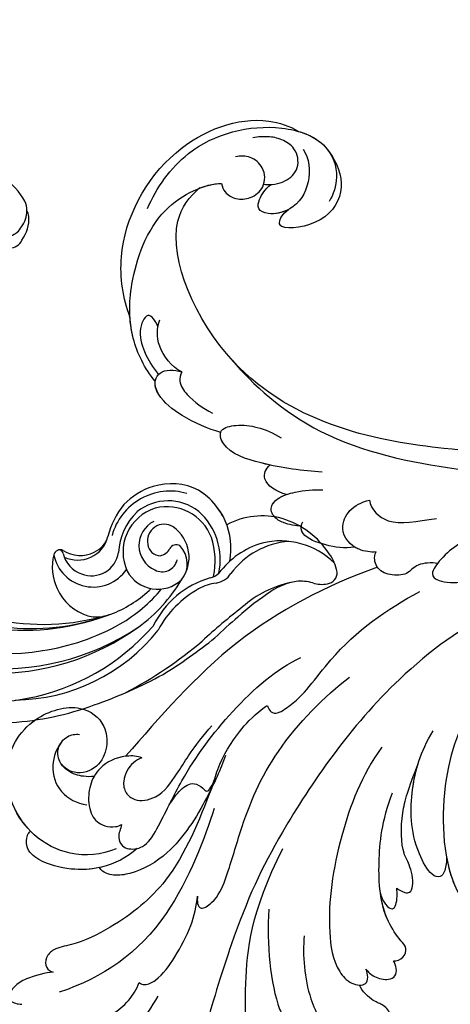
# Model space of a CAD drawing. Units: millimetres. Extents: x 2278 to 10678, y 821 to 7949.
# Drawn here: x 2762 to 2803, y 1507 to 1601 of the extents above; entities that cross this region are included whole.
import ezdxf

# ---------------------------------------------------------------- set-up
doc = ezdxf.new("R2010")
doc.units = ezdxf.units.MM
doc.linetypes.add('HIDDEN', pattern=[9.525, 6.35, -3.175])
doc.layers.add('A-04.尺寸標註', color=4, linetype='Continuous')
doc.layers.add('H-08.木作(細線)', color=8, linetype='Continuous')
doc.styles.add('新細明體', font='txt')
doc.dimstyles.new('4', dxfattribs={"dimtxt": 10, "dimasz": 3, "dimexe": 2, "dimexo": 2, "dimgap": 1.2, "dimtad": 2, "dimdec": 0, "dimtxsty": '新細明體', "dimblk": 'ARCHTICK', "dimcen": 5, "dimclrd": 8, "dimclre": 8, "dimclrt": 4, "dimadec": 0, "dimazin": 0, "dimtfac": 1, "dimtdec": 0, "dimtix": 1, "dimtmove": 2, "dimatfit": 3, "dimldrblk": 'OPEN90', "dimfxl": 1.25, "dimlwd": 9, "dimlwe": 9, "dimarcsym": 0})

# ---------------------------------------------------------------- blocks, each defined once
blk = doc.blocks.new('SE-21010-d')
at = {"layer": 'H-08.木作(細線)'}
for points, knots in [([(-23.615, -3.418), (-23.984, -4.419), (-24.725, -6.425), (-25.614, -11.066), (-27.825, -17.321), (-33.137, -23.668), (-40.551, -27.796), (-49.721, -29.578), (-58.83, -27.841), (-66.899, -23.142), (-72.061, -17.78), (-75.866, -12.3), (-81.462, -8.251), (-86.896, -8.966), (-89.998, -10.016), (-90.144, -10.067)], [0, 0, 0, 0, 3.195316, 6.404031, 14.158699, 22.836291, 30.570039, 39.195136, 50.382172, 57.494556, 66.946638, 72.408691, 77.529768, 86.791435, 87.253194, 87.253194, 87.253194, 87.253194]), ([(-30.214, -19.951), (-31.244, -21.244), (-34.248, -24.287), (-40.551, -27.796), (-49.721, -29.578), (-58.83, -27.841), (-66.899, -23.142), (-72.061, -17.78), (-75.866, -12.3), (-81.462, -8.251), (-86.855, -8.961), (-89.926, -9.992), (-90.317, -10.128)], [17.909802, 17.909802, 17.909802, 17.909802, 22.836291, 30.570039, 39.195136, 50.382172, 57.494556, 66.946638, 72.408691, 77.529768, 86.791435, 87.141123, 87.141123, 87.141123, 87.141123])]:
    blk.add_open_spline(points, degree=3, knots=knots, dxfattribs=at)
blk = doc.blocks.new('SE-21039L-d')
at = {"layer": 'H-08.木作(細線)'}
for points, knots in [([(-23.052, 16.577), (-24.597, 18.443), (-27.473, 22.824), (-28.945, 29.689), (-28.98, 35.444), (-28.035, 38.873), (-27.284, 40.826), (-28.104, 41.81), (-28.836, 41.815), (-29.326, 41.725)], [0, 0, 0, 0, 0.01724861, 0.03874755, 0.05097368, 0.06087841, 0.063917, 0.06572709, 0.06898519, 0.06898519, 0.06898519, 0.06898519]), ([(-17.648, 25.292), (-17.471, 25.929), (-17.326, 27.762), (-17.616, 29.083), (-18.346, 30.176), (-18.995, 30.098), (-19.444, 29.474), (-19.58, 29.105)], [0, 0, 0, 0, 0.00597913, 0.00958569, 0.01205174, 0.01378454, 0.01642379, 0.01642379, 0.01642379, 0.01642379]), ([(-17.648, 25.292), (-17.471, 25.929), (-17.326, 27.762), (-17.616, 29.083), (-18.346, 30.176), (-18.995, 30.098), (-19.444, 29.474), (-19.58, 29.105)], [0, 0, 0, 0, 0.00597913, 0.00958569, 0.01205174, 0.01378454, 0.01642379, 0.01642379, 0.01642379, 0.01642379]), ([(-17.648, 25.292), (-17.471, 25.929), (-17.326, 27.762), (-17.616, 29.083), (-18.346, 30.176), (-18.995, 30.098), (-19.444, 29.474), (-19.58, 29.105)], [0, 0, 0, 0, 0.00597913, 0.00958569, 0.01205174, 0.01378454, 0.01642379, 0.01642379, 0.01642379, 0.01642379]), ([(-22.166, 25.91), (-22.363, 26.007), (-22.706, 26.007), (-23.317, 25.52), (-23.701, 23.797), (-23.438, 21.572), (-22.636, 19.308), (-21.751, 18.292), (-21.227, 17.847)], [0, 0, 0, 0, 0.00144425, 0.00274325, 0.00595571, 0.01372774, 0.01869481, 0.02373884, 0.02373884, 0.02373884, 0.02373884]), ([(-22.166, 25.91), (-22.363, 26.007), (-22.706, 26.007), (-23.317, 25.52), (-23.701, 23.797), (-23.438, 21.572), (-22.636, 19.308), (-21.751, 18.292), (-21.227, 17.847)], [0, 0, 0, 0, 0.00144425, 0.00274325, 0.00595571, 0.01372774, 0.01869481, 0.02373884, 0.02373884, 0.02373884, 0.02373884]), ([(-7.879, 5.729), (-10.08, 7.335), (-17.705, 13.647), (-19.684, 20.997), (-19.646, 25.35)], [0, 0, 0, 0, 0.02640151, 0.05794549, 0.05794549, 0.05794549, 0.05794549]), ([(-5.932, 5.307), (-8.519, 7.502), (-12.942, 11.255), (-15.271, 17.438), (-15.929, 22.268), (-15.474, 24.364), (-16.007, 25.462), (-17.001, 25.9), (-17.489, 25.513), (-17.648, 25.292)], [0, 0, 0, 0, 0.02433015, 0.04161242, 0.0509952, 0.05570711, 0.05861416, 0.06107347, 0.06306222, 0.06306222, 0.06306222, 0.06306222]), ([(-5.932, 5.307), (-8.519, 7.502), (-12.942, 11.255), (-15.271, 17.438), (-15.929, 22.268), (-15.474, 24.364), (-16.007, 25.462), (-17.001, 25.9), (-17.489, 25.513), (-17.648, 25.292)], [0, 0, 0, 0, 0.02433015, 0.04161242, 0.0509952, 0.05570711, 0.05861416, 0.06107347, 0.06306222, 0.06306222, 0.06306222, 0.06306222]), ([(-5.932, 5.307), (-8.519, 7.502), (-12.942, 11.255), (-15.271, 17.438), (-15.929, 22.268), (-15.474, 24.364), (-16.007, 25.462), (-17.001, 25.9), (-17.489, 25.513), (-17.648, 25.292)], [0, 0, 0, 0, 0.02433015, 0.04161242, 0.0509952, 0.05570711, 0.05861416, 0.06107347, 0.06306222, 0.06306222, 0.06306222, 0.06306222]), ([(-9.094, 13.897), (-9.594, 15.113), (-9.944, 17.388), (-9.038, 20.586), (-7.488, 22.942), (-5.819, 23.983), (-4.588, 23.525), (-4.304, 23.142), (-4.241, 22.987)], [0.00395383, 0.00395383, 0.00395383, 0.00395383, 0.01367023, 0.02087816, 0.02855986, 0.03298325, 0.03513531, 0.03639736, 0.03639736, 0.03639736, 0.03639736]), ([(-9.655, 17.889), (-9.551, 18.775), (-9, 20.644), (-7.488, 22.942), (-5.819, 23.983), (-4.588, 23.525), (-4.304, 23.142), (-4.241, 22.987)], [0.01414534, 0.01414534, 0.01414534, 0.01414534, 0.02087816, 0.02855986, 0.03298325, 0.03513531, 0.03639736, 0.03639736, 0.03639736, 0.03639736]), ([(-9.655, 17.889), (-9.551, 18.775), (-9, 20.644), (-7.488, 22.942), (-5.819, 23.983), (-4.588, 23.525), (-4.304, 23.142), (-4.241, 22.987)], [0.01414534, 0.01414534, 0.01414534, 0.01414534, 0.02087816, 0.02855986, 0.03298325, 0.03513531, 0.03639736, 0.03639736, 0.03639736, 0.03639736]), ([(-8.471, 15.802), (-8.577, 17.334), (-7.899, 20.091), (-4.123, 23.782), (2.099, 24.309), (6.134, 19.831), (5.951, 14.654), (3.341, 12.858), (0.931, 13.378), (-0.724, 14.921), (-0.644, 17.176), (0.849, 18.356), (2.449, 18.13), (3.289, 16.821), (3.148, 15.953), (2.957, 15.581)], [0, 0, 0, 0, 0.01087081, 0.02028714, 0.03705484, 0.050298, 0.06044172, 0.06791037, 0.07277068, 0.07783074, 0.08321789, 0.08708321, 0.09073648, 0.09422922, 0.09722849, 0.09722849, 0.09722849, 0.09722849]), ([(-4.7, 22.748), (-4.695, 22.751), (-2.645, 23.907), (2.099, 24.309), (6.134, 19.831), (5.951, 14.654), (3.341, 12.858), (0.931, 13.378), (-0.724, 14.921), (-0.644, 17.176), (0.467, 18.054), (1.025, 18.175), (1.072, 18.183)], [0.02023911, 0.02023911, 0.02023911, 0.02023911, 0.02028714, 0.03705484, 0.050298, 0.06044172, 0.06791037, 0.07277068, 0.07783074, 0.08321789, 0.08708321, 0.08743565, 0.08743565, 0.08743565, 0.08743565]), ([(-4.241, 22.987), (-2.266, 23.934), (2.218, 24.177), (6.134, 19.831), (5.951, 14.654), (3.341, 12.858), (0.931, 13.378), (-0.724, 14.921), (-0.644, 17.176), (0.467, 18.054), (1.025, 18.175), (1.072, 18.183)], [0.02147014, 0.02147014, 0.02147014, 0.02147014, 0.03705484, 0.050298, 0.06044172, 0.06791037, 0.07277068, 0.07783074, 0.08321789, 0.08708321, 0.08743565, 0.08743565, 0.08743565, 0.08743565]), ([(1.578, -37.936), (2.618, -29.899), (0.233, -15.602), (-11.609, 0.29), (-18.207, 6.695), (-27.996, 13.823), (-33.25, 17.133), (-37.083, 21.809)], [0, 0, 0, 0, 0.0572105, 0.1046729, 0.1400097, 0.1587617, 0.1828641, 0.1828641, 0.1828641, 0.1828641]), ([(2.866, 17.397), (2.464, 18.043), (0.918, 19.325), (-1.777, 19.272), (-3.184, 17.93), (-3.596, 17.095)], [0, 0, 0, 0, 0.00545709, 0.01195729, 0.01862682, 0.01862682, 0.01862682, 0.01862682]), ([(-21.227, 17.847), (-21.407, 17.759), (-21.741, 17.276), (-21.495, 15.755), (-19.952, 13.683), (-17.881, 11.42), (-16.119, 10.331), (-15.244, 9.934)], [0, 0, 0, 0, 0.00151221, 0.00444967, 0.01151326, 0.019645, 0.02669271, 0.02669271, 0.02669271, 0.02669271]), ([(-21.227, 17.847), (-21.407, 17.759), (-21.741, 17.276), (-21.495, 15.755), (-19.952, 13.683), (-17.881, 11.42), (-16.119, 10.331), (-15.244, 9.934)], [0, 0, 0, 0, 0.00151221, 0.00444967, 0.01151326, 0.019645, 0.02669271, 0.02669271, 0.02669271, 0.02669271]), ([(-3.43, 3.073), (-4.56, 3.945), (-7.176, 6.445), (-10.505, 10.535), (-11.305, 14.417), (-10.922, 16.79), (-10.259, 17.718), (-9.655, 17.889)], [0, 0, 0, 0, 0.01069473, 0.02667478, 0.03721769, 0.04099442, 0.04429701, 0.04429701, 0.04429701, 0.04429701]), ([(-3.43, 3.073), (-4.56, 3.945), (-7.176, 6.445), (-10.505, 10.535), (-11.305, 14.417), (-10.922, 16.79), (-10.259, 17.718), (-9.655, 17.889)], [0, 0, 0, 0, 0.01069473, 0.02667478, 0.03721769, 0.04099442, 0.04429701, 0.04429701, 0.04429701, 0.04429701]), ([(-5.932, 5.307), (-6.164, 5.541), (-7.917, 7.356), (-10.505, 10.535), (-11.305, 14.417), (-10.922, 16.79), (-10.259, 17.718), (-9.655, 17.889)], [0.00828951, 0.00828951, 0.00828951, 0.00828951, 0.01069473, 0.02667478, 0.03721769, 0.04099442, 0.04429701, 0.04429701, 0.04429701, 0.04429701]), ([(-1.271, 15.561), (-1.191, 15.905), (-0.892, 16.737), (-0.222, 17.658), (0.676, 18.125), (1.072, 18.183)], [0.008012474, 0.008012474, 0.008012474, 0.008012474, 0.010801866, 0.015236755, 0.017852617, 0.017852617, 0.017852617, 0.017852617]), ([(-1.271, 15.561), (-1.191, 15.905), (-0.892, 16.737), (-0.222, 17.658), (0.676, 18.125), (1.072, 18.183)], [0.008012474, 0.008012474, 0.008012474, 0.008012474, 0.010801866, 0.015236755, 0.017852617, 0.017852617, 0.017852617, 0.017852617]), ([(-1.271, 15.561), (-1.191, 15.905), (-0.892, 16.737), (-0.222, 17.658), (0.676, 18.125), (1.072, 18.183)], [0.008012474, 0.008012474, 0.008012474, 0.008012474, 0.010801866, 0.015236755, 0.017852617, 0.017852617, 0.017852617, 0.017852617]), ([(-1.271, 15.561), (-1.693, 16.031), (-2.834, 16.805), (-4.742, 17.101), (-5.903, 16.524), (-6.501, 15.296), (-6.497, 14.762), (-6.443, 14.571)], [0.012245, 0.012245, 0.012245, 0.012245, 0.01685149, 0.02201824, 0.0266675, 0.02901424, 0.03052257, 0.03052257, 0.03052257, 0.03052257]), ([(-6.443, 14.571), (-6.64, 14.655), (-6.969, 14.947), (-7.593, 15.325), (-8.435, 15.25), (-9.071, 14.463), (-9.268, 12.964), (-7.019, 10.501), (-3.533, 7.136), (0.581, 1.173), (2.817, -4.206), (3.07, -6.747)], [0, 0, 0, 0, 0.0016007, 0.00317514, 0.00538962, 0.00722223, 0.01134958, 0.01666976, 0.02838946, 0.04843478, 0.06897244, 0.06897244, 0.06897244, 0.06897244]), ([(-6.443, 14.571), (-6.64, 14.655), (-6.969, 14.947), (-7.593, 15.325), (-8.435, 15.25), (-9.071, 14.463), (-9.268, 12.964), (-7.019, 10.501), (-3.533, 7.136), (0.581, 1.173), (2.817, -4.206), (3.07, -6.747)], [0, 0, 0, 0, 0.0016007, 0.00317514, 0.00538962, 0.00722223, 0.01134958, 0.01666976, 0.02838946, 0.04843478, 0.06897244, 0.06897244, 0.06897244, 0.06897244]), ([(-0.432, 12.098), (-0.243, 13.021), (-0.371, 14.327), (-1.044, 15.304), (-1.271, 15.561)], [0.003582923, 0.003582923, 0.003582923, 0.003582923, 0.009912398, 0.012161542, 0.012161542, 0.012161542, 0.012161542]), ([(-1.075, 10.69), (-1.089, 10.984), (-1.222, 11.937), (-2.391, 13.119), (-3.701, 13.317), (-4.913, 12.549), (-5.281, 10.248), (-3.715, 8.176), (-2.015, 6.043), (-0.883, 4.387), (-0.341, 3.381)], [0, 0, 0, 0, 0.00227955, 0.00700651, 0.01009652, 0.01281775, 0.01754666, 0.024469, 0.02962474, 0.03865756, 0.03865756, 0.03865756, 0.03865756]), ([(-1.075, 10.69), (-1.089, 10.984), (-1.222, 11.937), (-2.391, 13.119), (-3.701, 13.317), (-4.913, 12.549), (-5.281, 10.248), (-3.715, 8.176), (-2.015, 6.043), (-0.883, 4.387), (-0.341, 3.381)], [0, 0, 0, 0, 0.00227955, 0.00700651, 0.01009652, 0.01281775, 0.01754666, 0.024469, 0.02962474, 0.03865756, 0.03865756, 0.03865756, 0.03865756]), ([(-41.713, 11.095), (-38.862, 11.541), (-33.337, 11.123), (-25.597, 8.865), (-18.377, 5.682), (-13.592, 0.773)], [0, 0, 0, 0, 0.01889232, 0.04141829, 0.06046316, 0.06046316, 0.06046316, 0.06046316]), ([(-41.713, 11.095), (-38.862, 11.541), (-33.337, 11.123), (-25.597, 8.865), (-18.377, 5.682), (-13.592, 0.773)], [0, 0, 0, 0, 0.01889232, 0.04141829, 0.06046316, 0.06046316, 0.06046316, 0.06046316]), ([(-1.075, 10.69), (-0.76, 11.031), (-0.564, 11.513), (-0.451, 12.01), (-0.432, 12.098)], [0, 0, 0, 0, 0.003302871, 0.003420252, 0.003420252, 0.003420252, 0.003420252]), ([(8.846, -16.434), (8.773, -11.201), (7.239, -1.007), (2.058, 7.816), (-0.432, 12.098)], [0, 0, 0, 0, 0.03732805, 0.07581923, 0.07581923, 0.07581923, 0.07581923]), ([(8.846, -16.434), (8.773, -11.201), (7.239, -1.007), (2.058, 7.816), (-0.432, 12.098)], [0, 0, 0, 0, 0.03732805, 0.07581923, 0.07581923, 0.07581923, 0.07581923]), ([(8.846, -16.434), (8.773, -11.201), (7.239, -1.007), (2.058, 7.816), (-0.432, 12.098)], [0, 0, 0, 0, 0.03732805, 0.07581923, 0.07581923, 0.07581923, 0.07581923]), ([(-15.244, 9.934), (-15.41, 9.998), (-16.009, 10.25), (-16.665, 9.992), (-16.168, 8.249), (-14.016, 6.347), (-9.652, 3.408), (-4.248, -1.414), (-1.146, -7.691), (-0.195, -10.533)], [0, 0, 0, 0, 0.0013574, 0.00292748, 0.00574487, 0.01178966, 0.02393147, 0.04554268, 0.06905374, 0.06905374, 0.06905374, 0.06905374]), ([(-15.244, 9.934), (-15.41, 9.998), (-16.009, 10.25), (-16.665, 9.992), (-16.168, 8.249), (-14.016, 6.347), (-9.652, 3.408), (-4.248, -1.414), (-1.146, -7.691), (-0.195, -10.533)], [0, 0, 0, 0, 0.0013574, 0.00292748, 0.00574487, 0.01178966, 0.02393147, 0.04554268, 0.06905374, 0.06905374, 0.06905374, 0.06905374]), ([(-6.155, 9.67), (-5.793, 9.2), (-5.146, 8.358), (-4.696, 6.889), (-5.625, 6.088), (-6.222, 5.912), (-5.707, 5.061), (-3.777, 3.861), (-1.62, 1.132), (-0.773, -0.577), (-0.136, -2.324), (-0.565, -2.209), (-1.358, -2.552), (-0.897, -4.674), (0.126, -6.61), (3.473, -11.464), (4.789, -16.029), (5.347, -19.503)], [0, 0, 0, 0, 0.00446147, 0.00797654, 0.01002145, 0.01155019, 0.01339948, 0.01783605, 0.02756773, 0.03546716, 0.03678456, 0.0376423, 0.03915149, 0.0424466, 0.05004399, 0.05810343, 0.08426794, 0.08426794, 0.08426794, 0.08426794]), ([(-6.155, 9.67), (-5.793, 9.2), (-5.146, 8.358), (-4.696, 6.889), (-5.625, 6.088), (-6.222, 5.912), (-5.707, 5.061), (-3.777, 3.861), (-1.62, 1.132), (-0.773, -0.577), (-0.136, -2.324), (-0.565, -2.209), (-1.358, -2.552), (-0.897, -4.674), (0.126, -6.61), (3.473, -11.464), (4.789, -16.029), (5.347, -19.503)], [0, 0, 0, 0, 0.00446147, 0.00797654, 0.01002145, 0.01155019, 0.01339948, 0.01783605, 0.02756773, 0.03546716, 0.03678456, 0.0376423, 0.03915149, 0.0424466, 0.05004399, 0.05810343, 0.08426794, 0.08426794, 0.08426794, 0.08426794]), ([(-18.62, 3.897), (-21.672, 5.164), (-26.131, 6.248), (-29.274, 5.899), (-30.838, 5.043), (-31.529, 3.289), (-30.748, 2.841), (-30.231, 2.683)], [0, 0, 0, 0, 0.02740116, 0.03270429, 0.03708772, 0.03932923, 0.04226044, 0.04226044, 0.04226044, 0.04226044]), ([(-18.62, 3.897), (-21.672, 5.164), (-26.131, 6.248), (-29.274, 5.899), (-30.838, 5.043), (-31.529, 3.289), (-30.748, 2.841), (-30.231, 2.683)], [0, 0, 0, 0, 0.02740116, 0.03270429, 0.03708772, 0.03932923, 0.04226044, 0.04226044, 0.04226044, 0.04226044]), ([(-22.11, 1.526), (-23.834, 2.298), (-27.409, 3.231), (-31.807, 2.481), (-33.931, 1.245), (-35.044, -0.476), (-34.739, -2.125), (-33.236, -2.344), (-32.379, -2.139), (-31.832, -1.959)], [0, 0, 0, 0, 0.01422861, 0.02425978, 0.03040625, 0.03436631, 0.03828906, 0.04183461, 0.04601359, 0.04601359, 0.04601359, 0.04601359]), ([(-22.11, 1.526), (-23.834, 2.298), (-27.409, 3.231), (-31.807, 2.481), (-33.931, 1.245), (-35.044, -0.476), (-34.739, -2.125), (-33.236, -2.344), (-32.379, -2.139), (-31.832, -1.959)], [0, 0, 0, 0, 0.01422861, 0.02425978, 0.03040625, 0.03436631, 0.03828906, 0.04183461, 0.04601359, 0.04601359, 0.04601359, 0.04601359]), ([(-7.505, -11.268), (-9.391, -8.601), (-14.482, -4.394), (-20.832, -1.104), (-25.605, -0.191), (-27.858, -1.025), (-28.712, -2.727), (-27.575, -3.051), (-27.022, -3.011)], [0, 0, 0, 0, 0.02130886, 0.04475688, 0.05488194, 0.05870889, 0.06179575, 0.06506519, 0.06506519, 0.06506519, 0.06506519]), ([(-7.505, -11.268), (-9.391, -8.601), (-14.482, -4.394), (-20.832, -1.104), (-25.605, -0.191), (-27.858, -1.025), (-28.712, -2.727), (-27.575, -3.051), (-27.022, -3.011)], [0, 0, 0, 0, 0.02130886, 0.04475688, 0.05488194, 0.05870889, 0.06179575, 0.06506519, 0.06506519, 0.06506519, 0.06506519]), ([(32.463, -2.132), (33.935, -1.563), (37.342, -1.134), (42.431, -2.871), (48.351, -7.576), (48.73, -12.746), (48.246, -14.218)], [0, 0, 0, 0, 0.01151062, 0.02468436, 0.0423194, 0.05783406, 0.05783406, 0.05783406, 0.05783406]), ([(32.463, -2.132), (33.935, -1.563), (37.342, -1.134), (42.431, -2.871), (48.351, -7.576), (48.73, -12.746), (48.246, -14.218)], [0, 0, 0, 0, 0.01151062, 0.02468436, 0.0423194, 0.05783406, 0.05783406, 0.05783406, 0.05783406]), ([(32.463, -2.132), (33.935, -1.563), (36.262, -1.27), (38.384, -1.65), (39.047, -1.833)], [0, 0, 0, 0, 0.01151062, 0.01685707, 0.01685707, 0.01685707, 0.01685707]), ([(39.047, -1.833), (40.878, -1.771), (46.542, -2.736), (53.554, -10.164), (53.768, -18.92), (51.339, -22.102), (50.562, -22.744)], [0, 0, 0, 0, 0.01440805, 0.04088336, 0.06409499, 0.07200119, 0.07200119, 0.07200119, 0.07200119]), ([(39.047, -1.833), (40.878, -1.771), (46.542, -2.736), (53.554, -10.164), (53.768, -18.92), (51.339, -22.102), (50.562, -22.744)], [0, 0, 0, 0, 0.01440805, 0.04088336, 0.06409499, 0.07200119, 0.07200119, 0.07200119, 0.07200119]), ([(39.047, -1.833), (40.878, -1.771), (46.542, -2.736), (53.554, -10.164), (53.768, -18.92), (51.339, -22.102), (50.562, -22.744)], [0, 0, 0, 0, 0.01440805, 0.04088336, 0.06409499, 0.07200119, 0.07200119, 0.07200119, 0.07200119]), ([(-31.832, -1.959), (-31.998, -2.117), (-32.495, -3.098), (-31.985, -4.042), (-30.685, -3.469), (-30.216, -2.648), (-28.869, -1.972), (-28.255, -1.931)], [0, 0, 0, 0, 0.00169378, 0.00451944, 0.00767474, 0.010916, 0.01514715, 0.01514715, 0.01514715, 0.01514715]), ([(-31.832, -1.959), (-31.998, -2.117), (-32.495, -3.098), (-31.985, -4.042), (-30.685, -3.469), (-30.216, -2.648), (-28.869, -1.972), (-28.255, -1.931)], [0, 0, 0, 0, 0.00169378, 0.00451944, 0.00767474, 0.010916, 0.01514715, 0.01514715, 0.01514715, 0.01514715]), ([(-31.832, -1.959), (-31.998, -2.117), (-32.495, -3.098), (-31.985, -4.042), (-30.685, -3.469), (-30.216, -2.648), (-28.869, -1.972), (-28.255, -1.931)], [0, 0, 0, 0, 0.00169378, 0.00451944, 0.00767474, 0.010916, 0.01514715, 0.01514715, 0.01514715, 0.01514715]), ([(-28.255, -1.931), (-28.34, -2.144), (-28.432, -2.807), (-27.575, -3.051), (-27.022, -3.011)], [0.060276434, 0.060276434, 0.060276434, 0.060276434, 0.061795753, 0.065065187, 0.065065187, 0.065065187, 0.065065187]), ([(25.827, -6.452), (26.545, -5.442), (28.137, -3.605), (30.829, -1.91), (32.457, -1.943), (33.343, -3.006), (32.969, -4.188), (32.472, -4.823)], [0, 0, 0, 0, 0.00935566, 0.01629186, 0.02050834, 0.02288952, 0.02795291, 0.02795291, 0.02795291, 0.02795291]), ([(25.827, -6.452), (26.545, -5.442), (28.137, -3.605), (30.829, -1.91), (32.457, -1.943), (33.343, -3.006), (32.969, -4.188), (32.472, -4.823)], [0, 0, 0, 0, 0.00935566, 0.01629186, 0.02050834, 0.02288952, 0.02795291, 0.02795291, 0.02795291, 0.02795291]), ([(25.827, -6.452), (26.545, -5.442), (28.137, -3.605), (30.785, -1.938), (32.09, -1.937), (32.463, -2.132)], [0, 0, 0, 0, 0.00935566, 0.01629186, 0.02017316, 0.02017316, 0.02017316, 0.02017316]), ([(37.304, -4.063), (37.54, -4.043), (38.011, -3.975), (39.003, -3.543), (37.685, -2.103), (35.226, -1.982), (33.75, -2.341), (32.968, -2.632)], [0, 0, 0, 0, 0.00178205, 0.00374677, 0.00800146, 0.0129461, 0.01900659, 0.01900659, 0.01900659, 0.01900659]), ([(37.304, -4.063), (37.54, -4.043), (38.011, -3.975), (39.003, -3.543), (37.685, -2.103), (35.226, -1.982), (33.75, -2.341), (32.968, -2.632)], [0, 0, 0, 0, 0.00178205, 0.00374677, 0.00800146, 0.0129461, 0.01900659, 0.01900659, 0.01900659, 0.01900659]), ([(-27.022, -3.011), (-27.36, -3.111), (-27.995, -3.447), (-28.746, -4.634), (-28.614, -5.487), (-27.905, -5.822), (-27.378, -5.797), (-27.123, -5.738)], [0, 0, 0, 0, 0.00253718, 0.00535267, 0.00725461, 0.00914969, 0.01114029, 0.01114029, 0.01114029, 0.01114029]), ([(-27.022, -3.011), (-27.36, -3.111), (-27.995, -3.447), (-28.746, -4.634), (-28.614, -5.487), (-27.905, -5.822), (-27.378, -5.797), (-27.123, -5.738)], [0, 0, 0, 0, 0.00253718, 0.00535267, 0.00725461, 0.00914969, 0.01114029, 0.01114029, 0.01114029, 0.01114029]), ([(-27.022, -3.011), (-27.36, -3.111), (-27.995, -3.447), (-28.746, -4.634), (-28.614, -5.487), (-27.905, -5.822), (-27.378, -5.797), (-27.123, -5.738)], [0, 0, 0, 0, 0.00253718, 0.00535267, 0.00725461, 0.00914969, 0.01114029, 0.01114029, 0.01114029, 0.01114029]), ([(32.472, -4.823), (33.311, -4.007), (35.541, -3.272), (37.229, -3.915), (37.864, -4.448)], [0, 0, 0, 0, 0.00742723, 0.01428046, 0.01428046, 0.01428046, 0.01428046]), ([(32.472, -4.823), (33.311, -4.007), (35.541, -3.272), (37.229, -3.915), (37.864, -4.448)], [0, 0, 0, 0, 0.00742723, 0.01428046, 0.01428046, 0.01428046, 0.01428046]), ([(32.472, -4.823), (32.286, -4.562), (31.515, -4.167), (29.717, -4.725), (28.581, -5.601), (27.812, -6.311)], [0, 0, 0, 0, 0.00205346, 0.00554601, 0.01292556, 0.01292556, 0.01292556, 0.01292556]), ([(32.472, -4.823), (32.286, -4.562), (31.515, -4.167), (29.717, -4.725), (28.581, -5.601), (27.812, -6.311)], [0, 0, 0, 0, 0.00205346, 0.00554601, 0.01292556, 0.01292556, 0.01292556, 0.01292556]), ([(-27.123, -5.738), (-27.267, -6.018), (-27.165, -6.907), (-26.317, -7.377), (-25.253, -6.897), (-22.325, -6.073), (-17.639, -7.362), (-14.229, -8.983), (-11.936, -10.833)], [0, 0, 0, 0, 0.00191439, 0.00416507, 0.00666254, 0.01217285, 0.02569657, 0.03971406, 0.03971406, 0.03971406, 0.03971406]), ([(-27.123, -5.738), (-27.267, -6.018), (-27.165, -6.907), (-26.317, -7.377), (-25.253, -6.897), (-22.325, -6.073), (-17.639, -7.362), (-14.229, -8.983), (-11.936, -10.833)], [0, 0, 0, 0, 0.00191439, 0.00416507, 0.00666254, 0.01217285, 0.02569657, 0.03971406, 0.03971406, 0.03971406, 0.03971406]), ([(-27.123, -5.738), (-27.267, -6.018), (-27.165, -6.907), (-26.317, -7.377), (-25.253, -6.897), (-23.268, -6.338), (-21.577, -6.47), (-20.664, -6.647)], [0, 0, 0, 0, 0.00191439, 0.00416507, 0.00666254, 0.01217285, 0.01876389, 0.01876389, 0.01876389, 0.01876389]), ([(19.115, -14.386), (19.845, -12.651), (21.223, -9.812), (23.957, -6.149), (26.262, -6.307), (26.023, -8.37), (25.2, -9.967), (24.187, -11.196), (23.476, -11.726)], [0, 0, 0, 0, 0.01385539, 0.02329772, 0.02716191, 0.03106637, 0.03645386, 0.04261003, 0.04261003, 0.04261003, 0.04261003]), ([(19.115, -14.386), (19.845, -12.651), (21.223, -9.812), (23.957, -6.149), (26.262, -6.307), (26.023, -8.37), (25.2, -9.967), (24.187, -11.196), (23.476, -11.726)], [0, 0, 0, 0, 0.01385539, 0.02329772, 0.02716191, 0.03106637, 0.03645386, 0.04261003, 0.04261003, 0.04261003, 0.04261003]), ([(21.371, -9.893), (21.517, -9.653), (22.428, -8.197), (23.891, -6.237), (25.565, -6.264), (25.827, -6.452)], [0.01197391, 0.01197391, 0.01197391, 0.01197391, 0.01385539, 0.02329772, 0.02651036, 0.02651036, 0.02651036, 0.02651036]), ([(-34.552, -67.03), (-33.516, -64.993), (-33.642, -59.817), (-39.366, -54.322), (-47.348, -54.599), (-53.711, -61.467), (-53.706, -72.763), (-40.824, -85.352), (-13.063, -79.035), (6.558, -59.377), (13.807, -35.307), (16.988, -26.289), (26.64, -8.528), (45.228, -6.88), (48.061, -10.885), (48.535, -12.132)], [0, 0, 0, 0, 0.0168584, 0.0347916, 0.051214, 0.0714848, 0.098182, 0.1254944, 0.1914249, 0.2800678, 0.3143809, 0.352378, 0.4038312, 0.436148, 0.4476005, 0.4476005, 0.4476005, 0.4476005]), ([(-34.552, -67.03), (-33.516, -64.993), (-33.642, -59.817), (-39.366, -54.322), (-47.348, -54.599), (-53.711, -61.467), (-53.706, -72.763), (-40.824, -85.352), (-13.063, -79.035), (6.558, -59.377), (13.807, -35.307), (16.988, -26.289), (26.64, -8.528), (45.228, -6.88), (48.061, -10.885), (48.535, -12.132)], [0, 0, 0, 0, 0.0168584, 0.0347916, 0.051214, 0.0714848, 0.098182, 0.1254944, 0.1914249, 0.2800678, 0.3143809, 0.352378, 0.4038312, 0.436148, 0.4476005, 0.4476005, 0.4476005, 0.4476005]), ([(-37.946, -56.21), (-38.546, -55.801), (-41.233, -54.387), (-47.348, -54.599), (-53.711, -61.467), (-53.706, -72.763), (-40.824, -85.352), (-13.063, -79.035), (6.558, -59.377), (13.807, -35.307), (16.988, -26.289), (26.64, -8.528), (45.228, -6.88), (48.061, -10.885), (48.535, -12.132)], [0.0296341, 0.0296341, 0.0296341, 0.0296341, 0.0347916, 0.051214, 0.0714848, 0.098182, 0.1254944, 0.1914249, 0.2800678, 0.3143809, 0.352378, 0.4038312, 0.436148, 0.4476005, 0.4476005, 0.4476005, 0.4476005]), ([(-20.661, -6.647), (-21.124, -6.622), (-21.876, -6.72), (-22.562, -7.201), (-22.084, -7.836), (-21.111, -8.22), (-20.685, -8.27)], [0, 0, 0, 0, 0.002074575, 0.004341256, 0.005904704, 0.009094134, 0.009094134, 0.009094134, 0.009094134]), ([(-20.661, -6.647), (-21.124, -6.622), (-21.876, -6.72), (-22.562, -7.201), (-22.084, -7.836), (-21.111, -8.22), (-20.685, -8.27)], [0, 0, 0, 0, 0.002074575, 0.004341256, 0.005904704, 0.009094134, 0.009094134, 0.009094134, 0.009094134]), ([(-20.661, -6.647), (-21.124, -6.622), (-21.876, -6.72), (-22.562, -7.201), (-22.084, -7.836), (-21.111, -8.22), (-20.685, -8.27)], [0, 0, 0, 0, 0.002074575, 0.004341256, 0.005904704, 0.009094134, 0.009094134, 0.009094134, 0.009094134]), ([(48.272, -6.769), (49.857, -8.202), (53.123, -12.642), (52.633, -20.176), (49.03, -24.989), (45.5, -25.211), (43.793, -23.958), (43.288, -23.335)], [0, 0, 0, 0, 0.01619404, 0.03874099, 0.05003209, 0.05764577, 0.06316655, 0.06316655, 0.06316655, 0.06316655]), ([(48.272, -6.769), (49.857, -8.202), (53.123, -12.642), (52.633, -20.176), (49.03, -24.989), (45.5, -25.211), (43.793, -23.958), (43.288, -23.335)], [0, 0, 0, 0, 0.01619404, 0.03874099, 0.05003209, 0.05764577, 0.06316655, 0.06316655, 0.06316655, 0.06316655]), ([(-20.685, -8.27), (-20.895, -8.413), (-21.333, -8.831), (-21.547, -9.386), (-20.682, -10.058), (-18.849, -10.194), (-17.432, -9.827), (-14.039, -10.914), (-12.095, -12.381), (-10.094, -14.054)], [0, 0, 0, 0, 0.00176699, 0.00310993, 0.00489188, 0.00956315, 0.01338785, 0.02237593, 0.03021534, 0.03021534, 0.03021534, 0.03021534]), ([(-20.685, -8.27), (-20.895, -8.413), (-21.333, -8.831), (-21.547, -9.386), (-20.682, -10.058), (-18.849, -10.194), (-17.432, -9.827), (-14.039, -10.914), (-12.095, -12.381), (-10.094, -14.054)], [0, 0, 0, 0, 0.00176699, 0.00310993, 0.00489188, 0.00956315, 0.01338785, 0.02237593, 0.03021534, 0.03021534, 0.03021534, 0.03021534]), ([(-20.685, -8.27), (-20.895, -8.413), (-21.333, -8.831), (-21.547, -9.386), (-20.682, -10.058), (-18.849, -10.194), (-17.432, -9.827), (-14.039, -10.914), (-12.095, -12.381), (-10.094, -14.054)], [0, 0, 0, 0, 0.00176699, 0.00310993, 0.00489188, 0.00956315, 0.01338785, 0.02237593, 0.03021534, 0.03021534, 0.03021534, 0.03021534]), ([(14.895, -10.835), (15.107, -10.332), (15.577, -9.424), (16.465, -8.649), (17.503, -8.503), (18.283, -9.572), (18.178, -11.654), (17.834, -13.078), (17.498, -13.883)], [0, 0, 0, 0, 0.00410665, 0.00682955, 0.00856218, 0.01168079, 0.01617288, 0.02255954, 0.02255954, 0.02255954, 0.02255954]), ([(14.895, -10.835), (15.107, -10.332), (15.577, -9.424), (16.465, -8.649), (17.503, -8.503), (18.283, -9.572), (18.178, -11.654), (17.834, -13.078), (17.498, -13.883)], [0, 0, 0, 0, 0.00410665, 0.00682955, 0.00856218, 0.01168079, 0.01617288, 0.02255954, 0.02255954, 0.02255954, 0.02255954]), ([(14.895, -10.835), (15.107, -10.332), (15.577, -9.424), (16.465, -8.649), (17.503, -8.503), (18.115, -9.342), (18.208, -10.123), (18.208, -10.476)], [0, 0, 0, 0, 0.00410665, 0.00682955, 0.00856218, 0.01168079, 0.01415924, 0.01415924, 0.01415924, 0.01415924]), ([(18.208, -10.476), (18.757, -9.626), (20.152, -8.548), (21.187, -9.382), (21.371, -9.893)], [0, 0, 0, 0, 0.005637558, 0.009525209, 0.009525209, 0.009525209, 0.009525209]), ([(18.208, -10.476), (18.757, -9.626), (20.152, -8.548), (21.187, -9.382), (21.371, -9.893)], [0, 0, 0, 0, 0.005637558, 0.009525209, 0.009525209, 0.009525209, 0.009525209]), ([(18.208, -10.476), (18.757, -9.626), (20.152, -8.548), (21.187, -9.382), (21.371, -9.893)], [0, 0, 0, 0, 0.005637558, 0.009525209, 0.009525209, 0.009525209, 0.009525209]), ([(31.963, -9.737), (29.253, -10.757), (21.857, -14.861), (15.632, -25.463), (12.759, -31.804), (11.953, -34.44)], [0, 0, 0, 0, 0.02835133, 0.05934825, 0.08056046, 0.08056046, 0.08056046, 0.08056046]), ([(31.963, -9.737), (29.253, -10.757), (21.857, -14.861), (15.632, -25.463), (12.759, -31.804), (11.953, -34.44)], [0, 0, 0, 0, 0.02835133, 0.05934825, 0.08056046, 0.08056046, 0.08056046, 0.08056046]), ([(-19.422, -13.718), (-19.779, -13.614), (-20.619, -13.218), (-21.138, -12.497), (-20.462, -11.656), (-16.531, -11.014), (-12.214, -12.511), (-9.155, -14.56), (-7.603, -16.414)], [0, 0, 0, 0, 0.00288134, 0.00523972, 0.00795446, 0.01290734, 0.0273376, 0.04086772, 0.04086772, 0.04086772, 0.04086772]), ([(-19.422, -13.718), (-19.779, -13.614), (-20.619, -13.218), (-21.138, -12.497), (-20.462, -11.656), (-16.531, -11.014), (-12.214, -12.511), (-9.155, -14.56), (-7.603, -16.414)], [0, 0, 0, 0, 0.00288134, 0.00523972, 0.00795446, 0.01290734, 0.0273376, 0.04086772, 0.04086772, 0.04086772, 0.04086772]), ([(-19.422, -13.718), (-19.779, -13.614), (-20.619, -13.218), (-21.138, -12.497), (-20.462, -11.656), (-16.531, -11.014), (-13.174, -12.178), (-10.799, -13.54), (-10.094, -14.054)], [0, 0, 0, 0, 0.00288134, 0.00523972, 0.00795446, 0.01290734, 0.0273376, 0.03354541, 0.03354541, 0.03354541, 0.03354541]), ([(11.365, -15.004), (11.534, -14.013), (12.354, -12.461), (13.797, -10.647), (14.82, -10.691), (15.228, -11.09)], [0, 0, 0, 0, 0.00635967, 0.01263814, 0.01551709, 0.01551709, 0.01551709, 0.01551709]), ([(11.365, -15.004), (11.534, -14.013), (12.354, -12.461), (13.797, -10.647), (14.82, -10.691), (15.228, -11.09)], [0, 0, 0, 0, 0.00635967, 0.01263814, 0.01551709, 0.01551709, 0.01551709, 0.01551709]), ([(11.365, -15.004), (11.534, -14.013), (12.354, -12.461), (13.72, -10.744), (14.636, -10.692), (14.895, -10.835)], [0, 0, 0, 0, 0.00635967, 0.01263814, 0.01468683, 0.01468683, 0.01468683, 0.01468683]), ([(-0.81, -44.214), (0.223, -38.741), (-1.106, -27.993), (-8.313, -16.564), (-20.415, -13.035), (-24.598, -14.036), (-26.737, -15.311), (-27.069, -16.537), (-26.924, -16.828)], [0, 0, 0, 0, 0.0388064, 0.0802255, 0.1026862, 0.1093087, 0.1165223, 0.1187678, 0.1187678, 0.1187678, 0.1187678]), ([(-0.81, -44.214), (0.223, -38.741), (-1.106, -27.993), (-8.313, -16.564), (-20.415, -13.035), (-24.598, -14.036), (-26.737, -15.311), (-27.069, -16.537), (-26.924, -16.828)], [0, 0, 0, 0, 0.0388064, 0.0802255, 0.1026862, 0.1093087, 0.1165223, 0.1187678, 0.1187678, 0.1187678, 0.1187678]), ([(-19.422, -13.718), (-20.387, -13.574), (-22.246, -13.473), (-24.598, -14.036), (-26.737, -15.311), (-27.069, -16.537), (-26.924, -16.828)], [0.09611093, 0.09611093, 0.09611093, 0.09611093, 0.1026862, 0.10930874, 0.11652226, 0.11876785, 0.11876785, 0.11876785, 0.11876785]), ([(10.265, -16.778), (10.396, -16.3), (11.031, -14.901), (13.233, -13.969), (15.065, -15.679), (15.191, -16.986), (15.144, -17.774)], [0, 0, 0, 0, 0.00403952, 0.01040569, 0.01475822, 0.01954774, 0.01954774, 0.01954774, 0.01954774]), ([(10.265, -16.778), (10.396, -16.3), (11.031, -14.901), (13.233, -13.969), (15.065, -15.679), (15.191, -16.986), (15.144, -17.774)], [0, 0, 0, 0, 0.00403952, 0.01040569, 0.01475822, 0.01954774, 0.01954774, 0.01954774, 0.01954774]), ([(10.265, -16.778), (10.396, -16.3), (10.709, -15.611), (11.244, -15.102), (11.365, -15.004)], [0, 0, 0, 0, 0.004039519, 0.005125529, 0.005125529, 0.005125529, 0.005125529]), ([(48.246, -14.218), (47.935, -14.134), (47.211, -14.223), (46.297, -15.015), (45.935, -16.451), (46.534, -18.074), (48.325, -18.635), (49.812, -17.717), (50.153, -16.775), (50.226, -16.283)], [0, 0, 0, 0, 0.00207179, 0.00505743, 0.00843638, 0.01242801, 0.01710784, 0.02093463, 0.02437357, 0.02437357, 0.02437357, 0.02437357]), ([(48.246, -14.218), (47.935, -14.134), (47.211, -14.223), (46.297, -15.015), (45.935, -16.451), (46.534, -18.074), (48.325, -18.635), (49.812, -17.717), (50.153, -16.775), (50.226, -16.283)], [0, 0, 0, 0, 0.00207179, 0.00505743, 0.00843638, 0.01242801, 0.01710784, 0.02093463, 0.02437357, 0.02437357, 0.02437357, 0.02437357]), ([(48.246, -14.218), (47.935, -14.134), (47.211, -14.223), (46.297, -15.015), (45.935, -16.451), (46.334, -17.532), (46.799, -17.935), (46.869, -17.987)], [0, 0, 0, 0, 0.00207179, 0.00505743, 0.00843638, 0.01242801, 0.01308791, 0.01308791, 0.01308791, 0.01308791]), ([(7.325, -21.943), (7.622, -21.482), (8.023, -19.918), (7.161, -19.011), (7.715, -17.238), (8.706, -16.232), (9.887, -16.394), (10.265, -16.778)], [0, 0, 0, 0, 0.00389245, 0.00798596, 0.01198744, 0.0159333, 0.01923971, 0.01923971, 0.01923971, 0.01923971]), ([(7.325, -21.943), (7.622, -21.482), (8.023, -19.918), (7.161, -19.011), (7.715, -17.238), (8.706, -16.232), (9.887, -16.394), (10.265, -16.778)], [0, 0, 0, 0, 0.00389245, 0.00798596, 0.01198744, 0.0159333, 0.01923971, 0.01923971, 0.01923971, 0.01923971]), ([(8.846, -16.434), (8.871, -16.427), (9.316, -16.316), (9.887, -16.394), (10.265, -16.778)], [0.015730415, 0.015730415, 0.015730415, 0.015730415, 0.015933298, 0.019239709, 0.019239709, 0.019239709, 0.019239709]), ([(48.82, -22.623), (47.811, -22.915), (45.408, -22.277), (43.601, -20.102), (43.85, -17.578), (44.775, -16.569), (45.763, -17.157), (46.378, -17.925), (46.629, -18.632)], [0, 0, 0, 0, 0.00698734, 0.01429236, 0.01904676, 0.02210328, 0.02465905, 0.02836704, 0.02836704, 0.02836704, 0.02836704]), ([(48.82, -22.623), (47.811, -22.915), (45.408, -22.277), (43.601, -20.102), (43.85, -17.578), (44.775, -16.569), (45.763, -17.157), (46.378, -17.925), (46.629, -18.632)], [0, 0, 0, 0, 0.00698734, 0.01429236, 0.01904676, 0.02210328, 0.02465905, 0.02836704, 0.02836704, 0.02836704, 0.02836704]), ([(43.827, -19.425), (43.734, -18.768), (43.881, -17.545), (44.775, -16.569), (45.763, -17.157), (46.378, -17.925), (46.629, -18.632)], [0.01463565, 0.01463565, 0.01463565, 0.01463565, 0.01904676, 0.02210328, 0.02465905, 0.02836704, 0.02836704, 0.02836704, 0.02836704]), ([(15.144, -17.774), (14.248, -17.589), (12.035, -18.732), (11.793, -21.342), (11.425, -23.271)], [0, 0, 0, 0, 0.00663808, 0.01538072, 0.01538072, 0.01538072, 0.01538072]), ([(15.144, -17.774), (14.248, -17.589), (12.035, -18.732), (11.793, -21.342), (11.425, -23.271)], [0, 0, 0, 0, 0.00663808, 0.01538072, 0.01538072, 0.01538072, 0.01538072]), ([(47.781, -24.883), (46.482, -25.282), (43.887, -25.33), (41.307, -22.359), (42.097, -18.361), (42.966, -18.094), (43.653, -18.798), (43.827, -19.425)], [0, 0, 0, 0, 0.00768469, 0.0161595, 0.02468499, 0.02675199, 0.03005465, 0.03005465, 0.03005465, 0.03005465]), ([(47.781, -24.883), (46.482, -25.282), (43.887, -25.33), (41.307, -22.359), (42.097, -18.361), (42.966, -18.094), (43.653, -18.798), (43.827, -19.425)], [0, 0, 0, 0, 0.00768469, 0.0161595, 0.02468499, 0.02675199, 0.03005465, 0.03005465, 0.03005465, 0.03005465]), ([(47.781, -24.883), (46.482, -25.282), (43.887, -25.33), (41.307, -22.359), (42.097, -18.361), (42.966, -18.094), (43.653, -18.798), (43.827, -19.425)], [0, 0, 0, 0, 0.00768469, 0.0161595, 0.02468499, 0.02675199, 0.03005465, 0.03005465, 0.03005465, 0.03005465]), ([(46.869, -17.987), (46.557, -18.674), (46.309, -19.939), (47.11, -21.742), (49.094, -22.084), (50.456, -20.955), (51.043, -19.899), (51.305, -18.963), (51.405, -18.429)], [0, 0, 0, 0, 0.00500156, 0.00948739, 0.0139246, 0.01744339, 0.0212634, 0.02484603, 0.02484603, 0.02484603, 0.02484603]), ([(46.869, -17.987), (46.557, -18.674), (46.309, -19.939), (47.11, -21.742), (49.094, -22.084), (50.456, -20.955), (51.043, -19.899), (51.305, -18.963), (51.405, -18.429)], [0, 0, 0, 0, 0.00500156, 0.00948739, 0.0139246, 0.01744339, 0.0212634, 0.02484603, 0.02484603, 0.02484603, 0.02484603]), ([(8.478, -32.833), (8.764, -30.771), (8.888, -27.169), (8.321, -23.32), (6.608, -20.871), (5.553, -21.546), (4.855, -23.456), (4.491, -25.653), (5.599, -26.521), (6.815, -29.75), (7.234, -34.273), (6.681, -37.466), (6.385, -39.169)], [0, 0, 0, 0, 0.01557537, 0.02584358, 0.02964303, 0.03288526, 0.03798497, 0.04129193, 0.04583055, 0.05347435, 0.06454507, 0.07720517, 0.07720517, 0.07720517, 0.07720517]), ([(8.478, -32.833), (8.764, -30.771), (8.888, -27.169), (8.321, -23.32), (6.608, -20.871), (5.553, -21.546), (4.855, -23.456), (4.491, -25.653), (5.599, -26.521), (6.815, -29.75), (7.234, -34.273), (6.681, -37.466), (6.385, -39.169)], [0, 0, 0, 0, 0.01557537, 0.02584358, 0.02964303, 0.03288526, 0.03798497, 0.04129193, 0.04583055, 0.05347435, 0.06454507, 0.07720517, 0.07720517, 0.07720517, 0.07720517]), ([(50.562, -22.744), (49.967, -23.596), (49.088, -24.44), (47.966, -24.833), (47.781, -24.883)], [0.042549338, 0.042549338, 0.042549338, 0.042549338, 0.050032086, 0.051471105, 0.051471105, 0.051471105, 0.051471105])]:
    blk.add_open_spline(points, degree=3, knots=knots, dxfattribs=at)
for points in [[(48.495, -12.03), (48.531, -12.857), (48.444, -13.617), (48.246, -14.218)], [(46.869, -17.987), (46.77, -18.204), (46.69, -18.419), (46.629, -18.632)]]:
    blk.add_open_spline(points, degree=3, dxfattribs=at)
blk = doc.blocks.new('SE-21153L-d')
at = {"layer": 'H-08.木作(細線)'}
for centre, radius, start, end in [((6.617, 17.027), 6.496, 8.91631, 36.30059), ((11.022, 17.842), 2.022, 339.68109, 5.44684), ((10.612, 17.906), 2.43, 302.65913, 341.61425), ((11.005, 16.843), 1.936, 351.36305, 8.82934), ((9.424, 17.663), 3.668, 304.90515, 342.36532), ((10.79, 17.08), 1.665, 265.52249, 312.88886), ((10.658, 15.42), 1.154, 245.18197, 318.496), ((8.374, -0.047), 21.703, 207.38127, 265.08385), ((7.033, 1.835), 23.584, 216.08697, 271.59928), ((15.011, -18.016), 6.356, 87.10992, 116.92028), ((15.143, -17.338), 5.673, 42.994, 88.09277), ((15.843, -18.706), 7.36, 120.26095, 147.02099), ((14.771, -18.044), 5.753, 54.24135, 144.79954), ((7.205, 0.08), 21.825, 218.90579, 271.27788), ((15.446, -18.691), 5.781, 114.24941, 157.41955), ((14.639, -18.046), 4.374, 87.47355, 184.77041), ((14.621, -17.877), 4.719, 32.07428, 109.17128), ((14.383, -18.182), 4.528, 0.75866, 84.31261), ((14.19, -17.521), 6.515, 329.37811, 38.45401), ((14.19, -17.521), 6.515, 0.40374, 38.45401), ((3.52, -3.894), 19.212, 212.14715, 259.82532), ((8.265, -17.23), 4.839, 146.66131, 185.73888), ((8.021, -15.127), 3.839, 171.65621, 305.8488), ((4.754, -14.961), 0.66, 45.96124, 143.65427), ((4.763, -14.654), 0.354, 342.80838, 96.26525), ((7.864, -15.052), 2.779, 173.92374, 230.44911), ((7.207, -13.033), 2.972, 224.4625, 325.88726), ((7.588, -12.685), 2.982, 217.18855, 276.6797), ((7.774, -13.292), 2.36, 273.89641, 323.3802), ((14.571, -17.361), 2.56, 96.35829, 225.94429), ((14.57, -16.912), 1.603, 37.34816, 171.65399), ((12.941, -17.971), 3.543, 302.62094, 34.98941), ((13.203, -18.306), 6.161, 328.01416, 28.4528), ((7.807, -15.201), 2.628, 229.34564, 331.10684), ((14.175, -16.955), 1.223, 166.95053, 250.07139), ((8.098, -17.412), 4.658, 183.70551, 233.40929), ((13.931, -16.78), 1.337, 262.56613, 312.22018), ((15.298, -18.284), 0.695, 40.91333, 132.32472), ((21.741, -24.619), 7.219, 55.12521, 98.2507), ((13.565, -17.889), 3.325, 189.00793, 292.75389), ((13.63, -18.861), 2.424, 300.24416, 25.21511), ((11.703, -17.933), 7.21, 328.61177, 358.49725), ((20.944, -25.305), 8.241, 13.4367, 53.3076), ((13.888, -18.186), 1.495, 222.76147, 326.04298), ((0.493, -5.362), 21.477, 223.86185, 298.74991), ((22.818, -28.15), 7.911, 86.5982, 123.70805), ((22.479, -27.578), 7.369, 25.57688, 83.69747), ((7.261, -18.32), 3.433, 235.60061, 257.43444), ((7.185, -10.324), 11.427, 272.53946, 294.18366), ((5.107, -7.898), 15.293, 280.70871, 300.15024), ((5.304, -9.359), 15.021, 286.26838, 309.46501), ((17.78, -20.233), 1.485, 258.84689, 295.88009), ((23.717, -28.266), 7.573, 74.55556, 123.77885), ((3.785, -1.035), 23.454, 244.04382, 284.13253), ((8.374, -0.047), 21.703, 265.08385, 268.19721), ((16.959, -30.411), 8.737, 86.49682, 134.60643), ((17.759, -32.07), 9.903, 99.6113, 131.81997), ((16.864, -27.06), 4.813, 78.04118, 99.06985), ((18.253, -20.288), 2.1, 259.25998, 306.67688), ((3.04, -1.331), 23.362, 248.64963, 286.08167), ((4.37, -1.355), 21.864, 258.80734, 279.41894), ((24.78, -24.595), 4.35, 350.98234, 16.07501), ((1.887, -9.762), 17.572, 250.70101, 301.83486), ((28.171, -48.737), 24.522, 103.32973, 112.64208), ((23.22, -34.71), 10.088, 82.16302, 111.88322), ((24.028, -30.963), 6.273, 80.14218, 103.93318), ((24.046, -28.88), 4.231, 53.92214, 75.54549), ((28.048, -24.954), 1.078, 258.48524, 342.578), ((38.281, -83.266), 60.898, 108.00187, 112.73327), ((31.033, -59.996), 36.055, 109.94996, 114.64788), ((28.19, -23.364), 2.67, 231.75516, 262.3127), ((0.767, 10.264), 39.893, 277.86339, 290.51422), ((0.237, 18.919), 48.762, 281.74046, 288.85609), ((2.696, -1.773), 27.559, 253.78078, 270.61858), ((3.607, 12.827), 42.163, 269.16568, 278.93922)]:
    blk.add_arc(centre, radius, start, end, dxfattribs=at)
blk = doc.blocks.new('_ArchTick')
at = {"color": 0, "linetype": 'ByBlock', "const_width": 0.15}
blk.add_lwpolyline([(-0.5, -0.5), (0.5, 0.5)], dxfattribs=at)
blk = doc.blocks.new('*D27')
at = {"layer": 'A-04.尺寸標註', "color": 8, "linetype": 'HIDDEN', "lineweight": 9, "ltscale": 0.4, "transparency": 16777216}
for p, q in [((2886.254, 1665.421), (2550.66, 1665.421)), ((2886.254, 1200.702), (2550.66, 1200.702))]:
    blk.add_line(p, q, dxfattribs=at)
at = {"layer": 'A-04.尺寸標註', "color": 8, "lineweight": 9, "ltscale": 0.4, "transparency": 16777216}
blk.add_line((2552.66, 1665.421), (2552.66, 1200.702), dxfattribs=at)
at = {"layer": 'DEFPOINTS', "color": 0, "ltscale": 0.4, "transparency": 16777216}
for p in [(2888.254, 1665.421), (2552.66, 1200.702), (2888.254, 1200.702)]:
    blk.add_point(p, dxfattribs=at)
at = {"layer": 'A-04.尺寸標註', "color": 8, "lineweight": 9, "ltscale": 0.4, "transparency": 16777216, "xscale": 3, "yscale": 3, "zscale": 3}
for p, rotation in [((2552.66, 1665.421), 90), ((2552.66, 1200.702), 270)]:
    blk.add_blockref('_ArchTick', p, dxfattribs=dict(at, rotation=rotation))
at = {"layer": 'A-04.尺寸標註', "color": 4, "ltscale": 0.4, "transparency": 16777216, "insert": (2545.799, 1433.061), "char_height": 10, "attachment_point": 5, "rotation": 90, "style": '新細明體'}
blk.add_mtext('465', dxfattribs=at)
blk = doc.blocks.new('_Open90')
at = {"color": 0, "linetype": 'ByBlock', "lineweight": -2}
for p, q in [((-0.5, 0.5), (0, 0)), ((0, 0), (-1, 0)), ((0, 0), (-0.5, -0.5))]:
    blk.add_line(p, q, dxfattribs=at)

msp = doc.modelspace()

# ---------------------------------------------------------------- block references
for name, p, rotation in [('SE-21039L-d', (2783.678, 1534.912), 108.8810645675336), ('SE-21153L-d', (2756.607, 1562.07), 19.80167088098913)]:
    msp.add_blockref(name, p, dxfattribs=dict(rotation=rotation))
at = {"xscale": -1, "rotation": 180}
msp.add_blockref('SE-21010-d', (2891.075, 1480.666), dxfattribs=at)

# ---------------------------------------------------------------- dimensions: what is measured, and where the dimension line sits
at = {"layer": 'A-04.尺寸標註', "color": 8, "ltscale": 0.4}
dim = msp.add_linear_dim(base=(2552.66, 1200.702), p1=(2888.254, 1665.421), p2=(2888.254, 1200.702), angle=90, dimstyle='4', dxfattribs=at)
dim.commit()
dim.dimension.update_dxf_attribs({"geometry": '*D27', "text_midpoint": (2545.799, 1433.061)})

doc.saveas('drawing.dxf')
